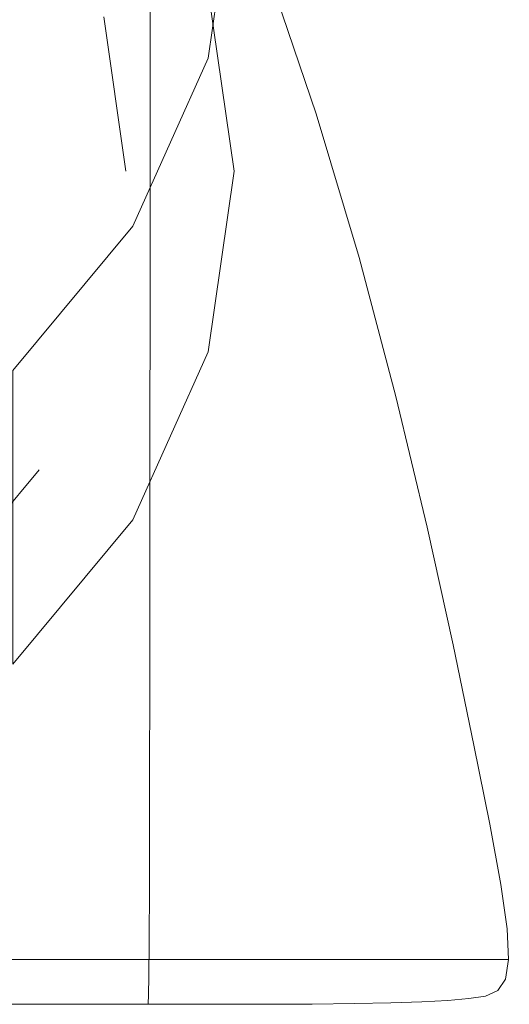
# Model space of a CAD drawing. Extents: x -25 to 25, y -199 to 25.
# Drawn here: x 8 to 16, y -199 to -184 of the extents above; entities that cross this region are included whole.
import ezdxf

# ---------------------------------------------------------------- set-up
doc = ezdxf.new("R2010")
doc.units = 0
doc.header["$LTSCALE"] = 500
doc.header["$MEASUREMENT"] = 0
doc.layers.add('FERRO_CHROM', color=7, linetype='Continuous')

msp = doc.modelspace()

# ---------------------------------------------------------------- linework, layer by layer
at = {"layer": 'FERRO_CHROM', "lineweight": 0}
for points, invisible_edges in [([(5.739, -172.338, 253.738), (5.739, -190.658, 261.455), (11.477, -181.498, 257.596), (5.739, -172.338, 253.738)], 15), ([(-2.545, -176.73, 244.448), (9.498, -187.829, 249.122), (-6.953, -191.891, 250.833), (-2.545, -176.73, 244.448)], 15), ([(9.498, -187.829, 249.122), (-2.545, -176.73, 244.448), (6.953, -179.076, 245.436), (9.498, -187.829, 249.122)], 15), ([(14.286, -178.589, 256.264), (14.57, -180.662, 257.685), (14.651, -185.241, 257.582), (14.33, -182.799, 256.193)], 15), ([(11.086, -183.216, 245.866), (11.086, -178.76, 256.443), (11.477, -181.498, 257.596), (11.477, -185.953, 247.019)], 5), ([(9.498, -187.829, 249.122), (6.953, -179.076, 245.436), (9.498, -183.138, 247.147), (9.498, -187.829, 249.122)], 15), ([(12.733, -183.695, 252.184), (11.988, -181.516, 251.027), (11.99, -180.487, 251.038), (12.733, -182.653, 252.207)], 15), ([(13.917, -183.469, 254.77), (13.901, -180.494, 254.846), (14.33, -182.799, 256.193), (14.364, -185.807, 256.046)], 15), ([(14.57, -180.662, 257.685), (14.68, -182.236, 259.129), (14.85, -188.129, 259.142), (14.651, -185.241, 257.582)], 15), ([(13.382, -184.873, 253.399), (12.733, -182.653, 252.207), (12.733, -181.132, 252.232), (13.379, -183.35, 253.45)], 15), ([(13.379, -183.35, 253.45), (13.374, -181.205, 253.499), (13.917, -183.469, 254.77), (13.93, -185.619, 254.678)], 15), ([(11.477, -181.498, 257.596), (5.739, -190.658, 261.455), (9.94, -186.787, 259.824), (11.477, -181.498, 257.596)], 15), ([(11.477, -181.498, 257.596), (9.94, -186.787, 259.824), (11.086, -184.236, 258.749), (11.477, -181.498, 257.596)], 15), ([(11.477, -185.953, 247.019), (11.477, -181.498, 257.596), (11.086, -184.236, 258.749), (11.086, -188.691, 248.172)], 5), ([(12.733, -183.695, 252.184), (12.731, -184.366, 252.166), (11.987, -182.181, 251.017), (11.988, -181.516, 251.027)], 15), ([(12.731, -184.366, 252.166), (12.729, -184.759, 252.151), (11.985, -182.572, 251.007), (11.987, -182.181, 251.017)], 15), ([(14.567, -182.794, 260.569), (14.645, -187.772, 260.691), (14.85, -188.129, 259.142), (14.68, -182.236, 259.129)], 15), ([(12.729, -184.759, 252.151), (12.727, -184.967, 252.139), (11.983, -182.781, 250.998), (11.985, -182.572, 251.007)], 15), ([(8.019, -182.662, 271.098), (8.018, -187.192, 271.1), (9.156, -187.191, 270.267), (9.157, -182.661, 270.264)], 15), ([(9.157, -182.661, 270.264), (9.156, -187.191, 270.267), (10.203, -187.189, 269.326), (10.205, -182.659, 269.321)], 11), ([(11.149, -182.656, 268.277), (10.205, -182.659, 269.321), (10.203, -187.189, 269.326), (11.146, -187.186, 268.284)], 15), ([(11.988, -182.66, 267.143), (11.149, -182.656, 268.277), (11.146, -187.186, 268.284), (11.985, -187.194, 267.155)], 15), ([(12.722, -182.675, 265.935), (11.988, -182.66, 267.143), (11.985, -187.194, 267.155), (12.721, -187.224, 265.956)], 15), ([(13.35, -182.71, 264.666), (12.722, -182.675, 265.935), (12.721, -187.224, 265.956), (13.356, -187.286, 264.701)], 15), ([(13.383, -185.901, 253.353), (12.733, -183.695, 252.184), (12.733, -182.653, 252.207), (13.382, -184.873, 253.399)], 15), ([(13.35, -182.71, 264.666), (13.356, -187.286, 264.701), (13.89, -187.393, 263.406), (13.873, -182.771, 263.348)], 15), ([(13.873, -182.771, 263.348), (13.89, -187.393, 263.406), (14.321, -187.552, 262.07), (14.281, -182.813, 261.983)], 15), ([(9.544, -185.111, 252.143), (8.986, -182.952, 251.016), (11.982, -182.9, 250.989), (12.725, -185.082, 252.128)], 11), ([(12.727, -184.967, 252.139), (12.725, -185.082, 252.128), (11.982, -182.9, 250.989), (11.983, -182.781, 250.998)], 15), ([(14.281, -182.813, 261.983), (14.321, -187.552, 262.07), (14.645, -187.772, 260.691), (14.567, -182.794, 260.569)], 15), ([(14.364, -185.807, 256.046), (14.33, -182.799, 256.193), (14.651, -185.241, 257.582), (14.712, -188.204, 257.306)], 15), ([(6.362, -185.137, 252.157), (5.991, -182.997, 251.039), (8.986, -182.952, 251.016), (9.544, -185.111, 252.143)], 15), ([(9.498, -187.829, 249.122), (9.498, -183.138, 247.147), (9.833, -185.483, 248.135), (9.498, -187.829, 249.122)], 15), ([(9.498, -183.608, 246.031), (9.833, -185.953, 247.019), (9.833, -185.483, 248.135), (9.498, -183.138, 247.147)], 15), ([(9.833, -185.953, 247.019), (9.498, -183.608, 246.031), (11.086, -183.216, 245.866), (11.477, -185.953, 247.019)], 14), ([(13.382, -184.873, 253.399), (13.379, -183.35, 253.45), (13.93, -185.619, 254.678), (13.938, -187.102, 254.584)], 15), ([(13.93, -185.619, 254.678), (13.917, -183.469, 254.77), (14.364, -185.807, 256.046), (14.388, -187.874, 255.872)], 15), ([(13.383, -185.901, 253.353), (13.382, -186.562, 253.321), (12.731, -184.366, 252.166), (12.733, -183.695, 252.184)], 15), ([(11.086, -188.691, 248.172), (11.086, -184.236, 258.749), (9.94, -186.787, 259.824), (9.94, -191.242, 249.247)], 5), ([(13.382, -186.562, 253.321), (13.38, -186.948, 253.298), (12.729, -184.759, 252.151), (12.731, -184.366, 252.166)], 15), ([(13.38, -186.948, 253.298), (13.378, -187.15, 253.282), (12.727, -184.967, 252.139), (12.729, -184.759, 252.151)], 15), ([(13.378, -187.15, 253.282), (13.375, -187.261, 253.269), (12.725, -185.082, 252.128), (12.727, -184.967, 252.139)], 15), ([(13.383, -185.901, 253.353), (13.382, -184.873, 253.399), (13.938, -187.102, 254.584), (13.942, -188.078, 254.503)], 15), ([(6.687, -187.289, 253.284), (6.362, -185.137, 252.157), (9.544, -185.111, 252.143), (10.031, -187.276, 253.277)], 15), ([(10.031, -187.276, 253.277), (9.544, -185.111, 252.143), (12.725, -185.082, 252.128), (13.375, -187.261, 253.269)], 11), ([(14.712, -188.204, 257.306), (14.651, -185.241, 257.582), (14.85, -188.129, 259.142), (14.966, -190.58, 258.398)], 15), ([(9.833, -185.953, 247.019), (9.498, -188.299, 248.007), (9.498, -187.829, 249.122), (9.833, -185.483, 248.135)], 15), ([(13.938, -187.102, 254.584), (13.93, -185.619, 254.678), (14.388, -187.874, 255.872), (14.405, -189.263, 255.717)], 15), ([(13.383, -185.901, 253.353), (13.942, -188.078, 254.503), (13.943, -188.706, 254.448), (13.382, -186.562, 253.321)], 15), ([(14.388, -187.874, 255.872), (14.364, -185.807, 256.046), (14.712, -188.204, 257.306), (14.756, -190.052, 256.986)], 15), ([(9.498, -188.299, 248.007), (9.833, -185.953, 247.019), (11.477, -185.953, 247.019), (11.086, -188.691, 248.172)], 15), ([(13.382, -186.562, 253.321), (13.943, -188.706, 254.448), (13.942, -189.073, 254.414), (13.38, -186.948, 253.298)], 15), ([(9.94, -186.787, 259.824), (5.739, -190.658, 261.455), (8.116, -188.977, 260.747), (9.94, -186.787, 259.824)], 15), ([(9.94, -191.242, 249.247), (9.94, -186.787, 259.824), (8.116, -188.977, 260.747), (8.116, -193.433, 250.169)], 1), ([(13.38, -186.948, 253.298), (13.942, -189.073, 254.414), (13.939, -189.266, 254.394), (13.378, -187.15, 253.282)], 15), ([(13.942, -188.078, 254.503), (13.938, -187.102, 254.584), (14.405, -189.263, 255.717), (14.414, -190.156, 255.593)], 15), ([(8.017, -190.748, 271.103), (9.154, -190.747, 270.271), (9.156, -187.191, 270.267), (8.018, -187.192, 271.1)], 15), ([(9.154, -190.747, 270.271), (10.2, -190.745, 269.333), (10.203, -187.189, 269.326), (9.156, -187.191, 270.267)], 15), ([(11.142, -190.742, 268.293), (11.146, -187.186, 268.284), (10.203, -187.189, 269.326), (10.2, -190.745, 269.333)], 11), ([(11.981, -190.751, 267.171), (11.985, -187.194, 267.155), (11.146, -187.186, 268.284), (11.142, -190.742, 268.293)], 15), ([(12.719, -190.783, 265.985), (12.721, -187.224, 265.956), (11.985, -187.194, 267.155), (11.981, -190.751, 267.171)], 15), ([(13.358, -190.85, 264.755), (13.356, -187.286, 264.701), (12.721, -187.224, 265.956), (12.719, -190.783, 265.985)], 15), ([(13.378, -187.15, 253.282), (13.939, -189.266, 254.394), (13.935, -189.373, 254.38), (13.375, -187.261, 253.269)], 15), ([(6.687, -187.289, 253.284), (10.031, -187.276, 253.277), (10.452, -189.378, 254.383), (6.968, -189.384, 254.386)], 15), ([(10.031, -187.276, 253.277), (13.375, -187.261, 253.269), (13.935, -189.373, 254.38), (10.452, -189.378, 254.383)], 13), ([(13.358, -190.85, 264.755), (13.901, -190.963, 263.497), (13.89, -187.393, 263.406), (13.356, -187.286, 264.701)], 15), ([(13.901, -190.963, 263.497), (14.348, -191.144, 262.235), (14.321, -187.552, 262.07), (13.89, -187.393, 263.406)], 15), ([(14.348, -191.144, 262.235), (14.7, -191.413, 260.989), (14.645, -187.772, 260.691), (14.321, -187.552, 262.07)], 15), ([(-6.953, -191.891, 250.833), (9.498, -187.829, 249.122), (2.545, -194.236, 251.821), (-6.953, -191.891, 250.833)], 15), ([(2.545, -194.236, 251.821), (9.498, -187.829, 249.122), (6.953, -191.891, 250.833), (2.545, -194.236, 251.821)], 15), ([(6.953, -191.891, 250.833), (9.498, -187.829, 249.122), (8.516, -190.014, 250.043), (6.953, -191.891, 250.833)], 15), ([(9.498, -188.299, 248.007), (8.516, -190.484, 248.927), (8.516, -190.014, 250.043), (9.498, -187.829, 249.122)], 15), ([(14.7, -191.413, 260.989), (14.959, -191.929, 259.915), (14.85, -188.129, 259.142), (14.645, -187.772, 260.691)], 15), ([(14.405, -189.263, 255.717), (14.388, -187.874, 255.872), (14.756, -190.052, 256.986), (14.785, -191.281, 256.748)], 15), ([(13.942, -188.078, 254.503), (14.414, -190.156, 255.593), (14.418, -190.732, 255.513), (13.943, -188.706, 254.448)], 15), ([(15.128, -192.852, 259.167), (14.966, -190.58, 258.398), (14.85, -188.129, 259.142), (14.959, -191.929, 259.915)], 15), ([(8.516, -190.484, 248.927), (9.498, -188.299, 248.007), (11.086, -188.691, 248.172), (9.94, -191.242, 249.247)], 15), ([(14.756, -190.052, 256.986), (14.712, -188.204, 257.306), (14.966, -190.58, 258.398), (15.037, -192.07, 257.942)], 15), ([(13.943, -188.706, 254.448), (14.418, -190.732, 255.513), (14.418, -191.07, 255.466), (13.942, -189.073, 254.414)], 15), ([(13.942, -189.073, 254.414), (14.418, -191.07, 255.466), (14.415, -191.251, 255.441), (13.939, -189.266, 254.394)], 15), ([(13.939, -189.266, 254.394), (14.415, -191.251, 255.441), (14.41, -191.353, 255.427), (13.935, -189.373, 254.38)], 15), ([(14.414, -190.156, 255.593), (14.405, -189.263, 255.717), (14.785, -191.281, 256.748), (14.802, -192.063, 256.583)], 15), ([(6.968, -189.384, 254.386), (10.452, -189.378, 254.383), (10.808, -191.354, 255.428), (7.205, -191.356, 255.429)], 15), ([(10.452, -189.378, 254.383), (13.935, -189.373, 254.38), (14.41, -191.353, 255.427), (10.808, -191.354, 255.428)], 13), ([(8.516, -190.484, 248.927), (6.953, -192.361, 249.718), (6.953, -191.891, 250.833), (8.516, -190.014, 250.043)], 15), ([(14.785, -191.281, 256.748), (14.756, -190.052, 256.986), (15.037, -192.07, 257.942), (15.083, -193.077, 257.632)], 15), ([(14.414, -190.156, 255.593), (14.802, -192.063, 256.583), (14.81, -192.572, 256.478), (14.418, -190.732, 255.513)], 15), ([(6.953, -192.361, 249.718), (8.516, -190.484, 248.927), (9.94, -191.242, 249.247), (8.116, -193.433, 250.169)], 14), ([(15.234, -193.847, 258.663), (15.037, -192.07, 257.942), (14.966, -190.58, 258.398), (15.128, -192.852, 259.167)], 15), ([(8.015, -193.452, 271.106), (9.152, -193.451, 270.276), (9.154, -190.747, 270.271), (8.017, -190.748, 271.103)], 15), ([(9.152, -193.451, 270.276), (10.197, -193.449, 269.34), (10.2, -190.745, 269.333), (9.154, -190.747, 270.271)], 15), ([(11.138, -193.446, 268.304), (11.142, -190.742, 268.293), (10.2, -190.745, 269.333), (10.197, -193.449, 269.34)], 11), ([(11.976, -193.453, 267.19), (11.981, -190.751, 267.171), (11.142, -190.742, 268.293), (11.138, -193.446, 268.304)], 15), ([(12.715, -193.48, 266.021), (12.719, -190.783, 265.985), (11.981, -190.751, 267.171), (11.976, -193.453, 267.19)], 15), ([(13.357, -193.535, 264.819), (13.358, -190.85, 264.755), (12.719, -190.783, 265.985), (12.715, -193.48, 266.021)], 15), ([(14.418, -190.732, 255.513), (14.81, -192.572, 256.478), (14.812, -192.875, 256.42), (14.418, -191.07, 255.466)], 15), ([(13.357, -193.535, 264.819), (13.906, -193.63, 263.607), (13.901, -190.963, 263.497), (13.358, -190.85, 264.755)], 15), ([(13.906, -193.63, 263.607), (14.365, -193.776, 262.43), (14.348, -191.144, 262.235), (13.901, -190.963, 263.497)], 15), ([(14.418, -191.07, 255.466), (14.812, -192.875, 256.42), (14.809, -193.04, 256.391), (14.415, -191.251, 255.441)], 15), ([(14.365, -193.776, 262.43), (14.735, -193.988, 261.333), (14.7, -191.413, 260.989), (14.348, -191.144, 262.235)], 15), ([(14.415, -191.251, 255.441), (14.809, -193.04, 256.391), (14.803, -193.138, 256.378), (14.41, -191.353, 255.427)], 15), ([(14.802, -192.063, 256.583), (14.785, -191.281, 256.748), (15.083, -193.077, 257.632), (15.11, -193.73, 257.432)], 15), ([(7.205, -191.356, 255.429), (10.808, -191.354, 255.428), (11.103, -193.138, 256.378), (7.402, -193.138, 256.378)], 15), ([(10.808, -191.354, 255.428), (14.41, -191.353, 255.427), (14.803, -193.138, 256.378), (11.103, -193.138, 256.378)], 13), ([(14.735, -193.988, 261.333), (15.02, -194.313, 260.395), (14.959, -191.929, 259.915), (14.7, -191.413, 260.989)], 15), ([(15.225, -194.799, 259.695), (15.128, -192.852, 259.167), (14.959, -191.929, 259.915), (15.02, -194.313, 260.395)], 15), ([(14.802, -192.063, 256.583), (15.11, -193.73, 257.432), (15.124, -194.159, 257.308), (14.81, -192.572, 256.478)], 15), ([(15.302, -194.574, 258.32), (15.083, -193.077, 257.632), (15.037, -192.07, 257.942), (15.234, -193.847, 258.663)], 15), ([(14.81, -192.572, 256.478), (15.124, -194.159, 257.308), (15.127, -194.42, 257.241), (14.812, -192.875, 256.42)], 15), ([(14.812, -192.875, 256.42), (15.127, -194.42, 257.241), (15.125, -194.569, 257.211), (14.809, -193.04, 256.391)], 15), ([(15.362, -195.325, 259.19), (15.234, -193.847, 258.663), (15.128, -192.852, 259.167), (15.225, -194.799, 259.695)], 15), ([(14.809, -193.04, 256.391), (15.125, -194.569, 257.211), (15.118, -194.662, 257.201), (14.803, -193.138, 256.378)], 15), ([(15.341, -195.085, 258.1), (15.11, -193.73, 257.432), (15.083, -193.077, 257.632), (15.302, -194.574, 258.32)], 15), ([(7.402, -193.138, 256.378), (11.103, -193.138, 256.378), (11.339, -194.662, 257.201), (7.559, -194.662, 257.201)], 15), ([(11.103, -193.138, 256.378), (14.803, -193.138, 256.378), (15.118, -194.662, 257.201), (11.339, -194.662, 257.201)], 13), ([(8.014, -195.425, 271.11), (9.15, -195.424, 270.282), (9.152, -193.451, 270.276), (8.015, -193.452, 271.106)], 15), ([(9.15, -195.424, 270.282), (10.194, -195.423, 269.349), (10.197, -193.449, 269.34), (9.152, -193.451, 270.276)], 15), ([(11.133, -195.42, 268.316), (11.138, -193.446, 268.304), (10.197, -193.449, 269.34), (10.194, -195.423, 269.349)], 11), ([(11.97, -195.424, 267.21), (11.976, -193.453, 267.19), (11.138, -193.446, 268.304), (11.133, -195.42, 268.316)], 15), ([(12.709, -195.441, 266.058), (12.715, -193.48, 266.021), (11.976, -193.453, 267.19), (11.97, -195.424, 267.21)], 15), ([(13.353, -195.477, 264.885), (13.357, -193.535, 264.819), (12.715, -193.48, 266.021), (12.709, -195.441, 266.058)], 15), ([(13.353, -195.477, 264.885), (13.906, -195.539, 263.719), (13.906, -193.63, 263.607), (13.357, -193.535, 264.819)], 15), ([(13.906, -195.539, 263.719), (14.372, -195.635, 262.606), (14.365, -193.776, 262.43), (13.906, -193.63, 263.607)], 15), ([(14.372, -195.635, 262.606), (14.754, -195.772, 261.595), (14.735, -193.988, 261.333), (14.365, -193.776, 262.43)], 15), ([(15.341, -195.085, 258.1), (15.362, -195.427, 257.966), (15.124, -194.159, 257.308), (15.11, -193.73, 257.432)], 15), ([(15.447, -195.768, 258.838), (15.302, -194.574, 258.32), (15.234, -193.847, 258.663), (15.362, -195.325, 259.19)], 15), ([(14.754, -195.772, 261.595), (15.056, -195.958, 260.731), (15.02, -194.313, 260.395), (14.735, -193.988, 261.333)], 15), ([(15.362, -195.427, 257.966), (15.369, -195.642, 257.895), (15.127, -194.42, 257.241), (15.124, -194.159, 257.308)], 15), ([(15.282, -196.199, 260.063), (15.225, -194.799, 259.695), (15.02, -194.313, 260.395), (15.056, -195.958, 260.731)], 15), ([(15.369, -195.642, 257.895), (15.366, -195.774, 257.868), (15.125, -194.569, 257.211), (15.127, -194.42, 257.241)], 15), ([(15.366, -195.774, 257.868), (15.359, -195.863, 257.862), (15.118, -194.662, 257.201), (15.125, -194.569, 257.211)], 13), ([(15.496, -196.123, 258.611), (15.341, -195.085, 258.1), (15.302, -194.574, 258.32), (15.447, -195.768, 258.838)], 15), ([(7.68, -195.863, 257.862), (7.559, -194.662, 257.201), (11.339, -194.662, 257.201), (11.519, -195.863, 257.862)], 15), ([(11.519, -195.863, 257.862), (11.339, -194.662, 257.201), (15.118, -194.662, 257.201), (15.359, -195.863, 257.862)], 15), ([(15.437, -196.447, 259.564), (15.362, -195.325, 259.19), (15.225, -194.799, 259.695), (15.282, -196.199, 260.063)], 15), ([(15.496, -196.123, 258.611), (15.524, -196.387, 258.482), (15.362, -195.427, 257.966), (15.341, -195.085, 258.1)], 15), ([(15.526, -196.65, 259.21), (15.447, -195.768, 258.838), (15.362, -195.325, 259.19), (15.437, -196.447, 259.564)], 15), ([(8.012, -196.79, 271.114), (9.148, -196.789, 270.288), (9.15, -195.424, 270.282), (8.014, -195.425, 271.11)], 15), ([(9.148, -196.789, 270.288), (10.191, -196.788, 269.358), (10.194, -195.423, 269.349), (9.15, -195.424, 270.282)], 15), ([(11.128, -196.786, 268.329), (11.133, -195.42, 268.316), (10.194, -195.423, 269.349), (10.191, -196.788, 269.358)], 11), ([(11.964, -196.787, 267.232), (11.97, -195.424, 267.21), (11.133, -195.42, 268.316), (11.128, -196.786, 268.329)], 15), ([(12.702, -196.794, 266.095), (12.709, -195.441, 266.058), (11.97, -195.424, 267.21), (11.964, -196.787, 267.232)], 15), ([(13.347, -196.811, 264.948), (13.353, -195.477, 264.885), (12.709, -195.441, 266.058), (12.702, -196.794, 266.095)], 15), ([(15.524, -196.387, 258.482), (15.536, -196.572, 258.422), (15.369, -195.642, 257.895), (15.362, -195.427, 257.966)], 15), ([(13.347, -196.811, 264.948), (13.902, -196.84, 263.82), (13.906, -195.539, 263.719), (13.353, -195.477, 264.885)], 15), ([(13.902, -196.84, 263.82), (14.372, -196.885, 262.753), (14.372, -195.635, 262.606), (13.906, -195.539, 263.719)], 15), ([(14.372, -196.885, 262.753), (14.761, -196.951, 261.785), (14.754, -195.772, 261.595), (14.372, -195.635, 262.606)], 15), ([(14.761, -196.951, 261.785), (15.072, -197.041, 260.956), (15.056, -195.958, 260.731), (14.754, -195.772, 261.595)], 15), ([(15.535, -196.692, 258.401), (15.526, -196.779, 258.401), (15.359, -195.863, 257.862), (15.366, -195.774, 257.868)], 13), ([(15.536, -196.572, 258.422), (15.535, -196.692, 258.401), (15.366, -195.774, 257.868), (15.369, -195.642, 257.895)], 15), ([(15.575, -196.841, 258.988), (15.496, -196.123, 258.611), (15.447, -195.768, 258.838), (15.526, -196.65, 259.21)], 15), ([(7.763, -196.779, 258.4), (7.68, -195.863, 257.862), (11.519, -195.863, 257.862), (11.645, -196.779, 258.401)], 15), ([(11.645, -196.779, 258.401), (11.519, -195.863, 257.862), (15.359, -195.863, 257.862), (15.526, -196.779, 258.401)], 15), ([(15.311, -197.158, 260.308), (15.282, -196.199, 260.063), (15.056, -195.958, 260.731), (15.072, -197.041, 260.956)], 15), ([(15.476, -197.253, 259.814), (15.437, -196.447, 259.564), (15.282, -196.199, 260.063), (15.311, -197.158, 260.308)], 15), ([(15.575, -196.841, 258.988), (15.611, -197.053, 258.887), (15.524, -196.387, 258.482), (15.496, -196.123, 258.611)], 15), ([(15.566, -197.276, 259.451), (15.526, -196.65, 259.21), (15.437, -196.447, 259.564), (15.476, -197.253, 259.814)], 15), ([(15.611, -197.053, 258.887), (15.63, -197.242, 258.857), (15.536, -196.572, 258.422), (15.524, -196.387, 258.482)], 15), ([(15.595, -197.218, 259.224), (15.575, -196.841, 258.988), (15.526, -196.65, 259.21), (15.566, -197.276, 259.451)], 15), ([(15.63, -197.242, 258.857), (15.631, -197.363, 258.851), (15.535, -196.692, 258.401), (15.536, -196.572, 258.422)], 15), ([(7.811, -197.45, 258.857), (7.763, -196.779, 258.4), (11.645, -196.779, 258.401), (11.716, -197.45, 258.857)], 15), ([(8.012, -196.79, 271.114), (8.011, -197.668, 271.118), (9.145, -197.667, 270.295), (9.148, -196.789, 270.288)], 15), ([(9.148, -196.789, 270.288), (9.145, -197.667, 270.295), (10.187, -197.666, 269.368), (10.191, -196.788, 269.358)], 15), ([(11.128, -196.786, 268.329), (10.191, -196.788, 269.358), (10.187, -197.666, 269.368), (11.122, -197.664, 268.344)], 13), ([(11.964, -196.787, 267.232), (11.128, -196.786, 268.329), (11.122, -197.664, 268.344), (11.957, -197.664, 267.253)], 15), ([(11.716, -197.45, 258.857), (11.645, -196.779, 258.401), (15.526, -196.779, 258.401), (15.621, -197.45, 258.857)], 15), ([(12.702, -196.794, 266.095), (11.964, -196.787, 267.232), (11.957, -197.664, 267.253), (12.694, -197.665, 266.127)], 15), ([(13.347, -196.811, 264.948), (12.702, -196.794, 266.095), (12.694, -197.665, 266.127), (13.338, -197.67, 264.997)], 15), ([(13.347, -196.811, 264.948), (13.338, -197.67, 264.997), (13.894, -197.678, 263.895), (13.902, -196.84, 263.82)], 15), ([(15.631, -197.363, 258.851), (15.621, -197.45, 258.857), (15.526, -196.779, 258.401), (15.535, -196.692, 258.401)], 13), ([(13.902, -196.84, 263.82), (13.894, -197.678, 263.895), (14.366, -197.692, 262.855), (14.372, -196.885, 262.753)], 15), ([(14.372, -196.885, 262.753), (14.366, -197.692, 262.855), (14.758, -197.713, 261.914), (14.761, -196.951, 261.785)], 15), ([(14.761, -196.951, 261.785), (14.758, -197.713, 261.914), (15.076, -197.742, 261.107), (15.072, -197.041, 260.956)], 15), ([(15.595, -197.218, 259.224), (15.631, -197.474, 259.233), (15.611, -197.053, 258.887), (15.575, -196.841, 258.988)], 15), ([(15.311, -197.158, 260.308), (15.072, -197.041, 260.956), (15.076, -197.742, 261.107), (15.322, -197.78, 260.469)], 15), ([(15.631, -197.474, 259.233), (15.655, -197.692, 259.245), (15.63, -197.242, 258.857), (15.611, -197.053, 258.887)], 15), ([(15.476, -197.253, 259.814), (15.311, -197.158, 260.308), (15.322, -197.78, 260.469), (15.497, -197.781, 259.968)], 15), ([(15.566, -197.276, 259.451), (15.476, -197.253, 259.814), (15.497, -197.781, 259.968), (15.597, -197.698, 259.575)], 15), ([(15.595, -197.218, 259.224), (15.566, -197.276, 259.451), (15.597, -197.698, 259.575), (15.631, -197.474, 259.233)], 15), ([(15.655, -197.692, 259.245), (15.656, -197.825, 259.258), (15.631, -197.363, 258.851), (15.63, -197.242, 258.857)], 15), ([(15.656, -197.825, 259.258), (15.645, -197.915, 259.271), (15.621, -197.45, 258.857), (15.631, -197.363, 258.851)], 13), ([(7.822, -197.915, 259.271), (7.811, -197.45, 258.857), (11.716, -197.45, 258.857), (11.734, -197.915, 259.271)], 7), ([(11.734, -197.915, 259.271), (11.716, -197.45, 258.857), (15.621, -197.45, 258.857), (15.645, -197.915, 259.271)], 7), ([(15.631, -197.474, 259.233), (15.597, -197.698, 259.575), (15.613, -197.963, 259.63), (15.655, -197.692, 259.245)], 15), ([(8.011, -197.668, 271.118), (8.009, -198.18, 271.122), (9.143, -198.18, 270.302), (9.145, -197.667, 270.295)], 15), ([(9.145, -197.667, 270.295), (9.143, -198.18, 270.302), (10.183, -198.179, 269.379), (10.187, -197.666, 269.368)], 15), ([(11.122, -197.664, 268.344), (10.187, -197.666, 269.368), (10.183, -198.179, 269.379), (11.117, -198.178, 268.359)], 13), ([(11.957, -197.664, 267.253), (11.122, -197.664, 268.344), (11.117, -198.178, 268.359), (11.949, -198.177, 267.274)], 15), ([(12.694, -197.665, 266.127), (11.957, -197.664, 267.253), (11.949, -198.177, 267.274), (12.685, -198.175, 266.156)], 15), ([(13.338, -197.67, 264.997), (12.694, -197.665, 266.127), (12.685, -198.175, 266.156), (13.328, -198.173, 265.038)], 15), ([(13.338, -197.67, 264.997), (13.328, -198.173, 265.038), (13.883, -198.17, 263.95), (13.894, -197.678, 263.895)], 15), ([(13.894, -197.678, 263.895), (13.883, -198.17, 263.95), (14.355, -198.166, 262.926), (14.366, -197.692, 262.855)], 15), ([(14.366, -197.692, 262.855), (14.355, -198.166, 262.926), (14.749, -198.162, 261.999), (14.758, -197.713, 261.914)], 15), ([(14.758, -197.713, 261.914), (14.749, -198.162, 261.999), (15.069, -198.157, 261.201), (15.076, -197.742, 261.107)], 15), ([(15.597, -197.698, 259.575), (15.497, -197.781, 259.968), (15.502, -198.101, 260.055), (15.613, -197.963, 259.63)], 15), ([(15.655, -197.692, 259.245), (15.613, -197.963, 259.63), (15.61, -198.116, 259.662), (15.656, -197.825, 259.258)], 15), ([(15.322, -197.78, 260.469), (15.076, -197.742, 261.107), (15.069, -198.157, 261.201), (15.321, -198.151, 260.566)], 15), ([(15.497, -197.781, 259.968), (15.322, -197.78, 260.469), (15.321, -198.151, 260.566), (15.502, -198.101, 260.055)], 15), ([(15.656, -197.825, 259.258), (15.61, -198.116, 259.662), (15.598, -198.214, 259.683), (15.645, -197.915, 259.271)], 11), ([(7.822, -197.915, 259.271), (11.734, -197.915, 259.271), (11.698, -198.214, 259.683), (7.799, -198.214, 259.683)], 15), ([(11.734, -197.915, 259.271), (15.645, -197.915, 259.271), (15.598, -198.214, 259.683), (11.698, -198.214, 259.683)], 15), ([(15.613, -197.963, 259.63), (15.502, -198.101, 260.055), (15.494, -198.279, 260.103), (15.61, -198.116, 259.662)], 15), ([(14.355, -198.166, 262.926), (14.342, -198.419, 262.975), (14.736, -198.402, 262.053), (14.749, -198.162, 261.999)], 15), ([(14.749, -198.162, 261.999), (14.736, -198.402, 262.053), (15.057, -198.381, 261.258), (15.069, -198.157, 261.201)], 15), ([(15.321, -198.151, 260.566), (15.069, -198.157, 261.201), (15.057, -198.381, 261.258), (15.31, -198.353, 260.621)], 15), ([(15.502, -198.101, 260.055), (15.321, -198.151, 260.566), (15.31, -198.353, 260.621), (15.494, -198.279, 260.103)], 15), ([(15.61, -198.116, 259.662), (15.494, -198.279, 260.103), (15.48, -198.387, 260.131), (15.598, -198.214, 259.683)], 11), ([(7.799, -198.214, 259.683), (11.698, -198.214, 259.683), (11.61, -198.387, 260.131), (7.74, -198.387, 260.131)], 15), ([(8.009, -198.18, 271.122), (8.008, -198.449, 271.127), (9.14, -198.449, 270.309), (9.143, -198.18, 270.302)], 15), ([(9.143, -198.18, 270.302), (9.14, -198.449, 270.309), (10.179, -198.448, 269.389), (10.183, -198.179, 269.379)], 15), ([(11.117, -198.178, 268.359), (10.183, -198.179, 269.379), (10.179, -198.448, 269.389), (11.111, -198.448, 268.374)], 13), ([(11.949, -198.177, 267.274), (11.117, -198.178, 268.359), (11.111, -198.448, 268.374), (11.942, -198.447, 267.295)], 15), ([(11.698, -198.214, 259.683), (15.598, -198.214, 259.683), (15.48, -198.387, 260.131), (11.61, -198.387, 260.131)], 15), ([(12.685, -198.175, 266.156), (11.949, -198.177, 267.274), (11.942, -198.447, 267.295), (12.675, -198.444, 266.184)], 15), ([(13.328, -198.173, 265.038), (12.685, -198.175, 266.156), (12.675, -198.444, 266.184), (13.316, -198.439, 265.072)], 15), ([(13.328, -198.173, 265.038), (13.316, -198.439, 265.072), (13.87, -198.43, 263.992), (13.883, -198.17, 263.95)], 15), ([(13.883, -198.17, 263.95), (13.87, -198.43, 263.992), (14.342, -198.419, 262.975), (14.355, -198.166, 262.926)], 15), ([(15.494, -198.279, 260.103), (15.31, -198.353, 260.621), (15.295, -198.472, 260.655), (15.48, -198.387, 260.131)], 11), ([(7.74, -198.387, 260.131), (11.61, -198.387, 260.131), (11.471, -198.472, 260.655), (7.647, -198.472, 260.655)], 15), ([(8.008, -198.449, 271.127), (8.006, -198.596, 271.131), (9.137, -198.596, 270.316), (9.14, -198.449, 270.309)], 15), ([(9.14, -198.449, 270.309), (9.137, -198.596, 270.316), (10.175, -198.596, 269.4), (10.179, -198.448, 269.389)], 15), ([(11.111, -198.448, 268.374), (10.179, -198.448, 269.389), (10.175, -198.596, 269.4), (11.105, -198.596, 268.39)], 9), ([(11.942, -198.447, 267.295), (11.111, -198.448, 268.374), (11.105, -198.596, 268.39), (11.934, -198.595, 267.316)], 11), ([(11.61, -198.387, 260.131), (15.48, -198.387, 260.131), (15.295, -198.472, 260.655), (11.471, -198.472, 260.655)], 15), ([(12.675, -198.444, 266.184), (11.942, -198.447, 267.295), (11.934, -198.595, 267.316), (12.665, -198.592, 266.21)], 11), ([(13.316, -198.439, 265.072), (12.675, -198.444, 266.184), (12.665, -198.592, 266.21), (13.304, -198.586, 265.103)], 11), ([(13.316, -198.439, 265.072), (13.304, -198.586, 265.103), (13.857, -198.575, 264.027), (13.87, -198.43, 263.992)], 13), ([(13.87, -198.43, 263.992), (13.857, -198.575, 264.027), (14.327, -198.56, 263.013), (14.342, -198.419, 262.975)], 13), ([(14.342, -198.419, 262.975), (14.327, -198.56, 263.013), (14.72, -198.538, 262.092), (14.736, -198.402, 262.053)], 13), ([(14.736, -198.402, 262.053), (14.72, -198.538, 262.092), (15.041, -198.509, 261.296), (15.057, -198.381, 261.258)], 13), ([(15.31, -198.353, 260.621), (15.057, -198.381, 261.258), (15.041, -198.509, 261.296), (15.295, -198.472, 260.655)], 11), ([(5.553, -198.596, 268.31), (8.329, -198.596, 268.347), (7.631, -198.596, 269.336), (5.087, -198.596, 269.28)], 15), ([(5.967, -198.595, 267.266), (8.95, -198.595, 267.289), (8.329, -198.596, 268.347), (5.553, -198.596, 268.31)], 15), ([(6.333, -198.592, 266.181), (9.499, -198.592, 266.195), (8.95, -198.595, 267.289), (5.967, -198.595, 267.266)], 15), ([(5.982, -198.596, 271.009), (6.853, -198.596, 270.225), (9.137, -198.596, 270.316), (8.006, -198.596, 271.131)], 11), ([(6.652, -198.586, 265.089), (9.978, -198.586, 265.096), (9.499, -198.592, 266.195), (6.333, -198.592, 266.181)], 15), ([(6.652, -198.586, 265.089), (6.928, -198.575, 264.022), (10.392, -198.575, 264.024), (9.978, -198.586, 265.096)], 15), ([(6.853, -198.596, 270.225), (7.631, -198.596, 269.336), (10.175, -198.596, 269.4), (9.137, -198.596, 270.316)], 11), ([(6.928, -198.575, 264.022), (7.163, -198.56, 263.012), (10.745, -198.56, 263.013), (10.392, -198.575, 264.024)], 15), ([(7.163, -198.56, 263.012), (7.36, -198.538, 262.092), (11.04, -198.538, 262.092), (10.745, -198.56, 263.013)], 15), ([(7.36, -198.538, 262.092), (7.52, -198.509, 261.296), (11.281, -198.509, 261.296), (11.04, -198.538, 262.092)], 15), ([(7.647, -198.472, 260.655), (11.471, -198.472, 260.655), (11.281, -198.509, 261.296), (7.52, -198.509, 261.296)], 15), ([(8.329, -198.596, 268.347), (11.105, -198.596, 268.39), (10.175, -198.596, 269.4), (7.631, -198.596, 269.336)], 15), ([(8.95, -198.595, 267.289), (11.934, -198.595, 267.316), (11.105, -198.596, 268.39), (8.329, -198.596, 268.347)], 15), ([(9.499, -198.592, 266.195), (12.665, -198.592, 266.21), (11.934, -198.595, 267.316), (8.95, -198.595, 267.289)], 15), ([(9.978, -198.586, 265.096), (13.304, -198.586, 265.103), (12.665, -198.592, 266.21), (9.499, -198.592, 266.195)], 15), ([(9.978, -198.586, 265.096), (10.392, -198.575, 264.024), (13.857, -198.575, 264.027), (13.304, -198.586, 265.103)], 15), ([(10.392, -198.575, 264.024), (10.745, -198.56, 263.013), (14.327, -198.56, 263.013), (13.857, -198.575, 264.027)], 15), ([(10.745, -198.56, 263.013), (11.04, -198.538, 262.092), (14.72, -198.538, 262.092), (14.327, -198.56, 263.013)], 15), ([(11.04, -198.538, 262.092), (11.281, -198.509, 261.296), (15.041, -198.509, 261.296), (14.72, -198.538, 262.092)], 15), ([(11.471, -198.472, 260.655), (15.295, -198.472, 260.655), (15.041, -198.509, 261.296), (11.281, -198.509, 261.296)], 15)]:
    msp.add_3dface(points, dxfattribs=dict(at, invisible_edges=invisible_edges))

doc.saveas('drawing.dxf')
